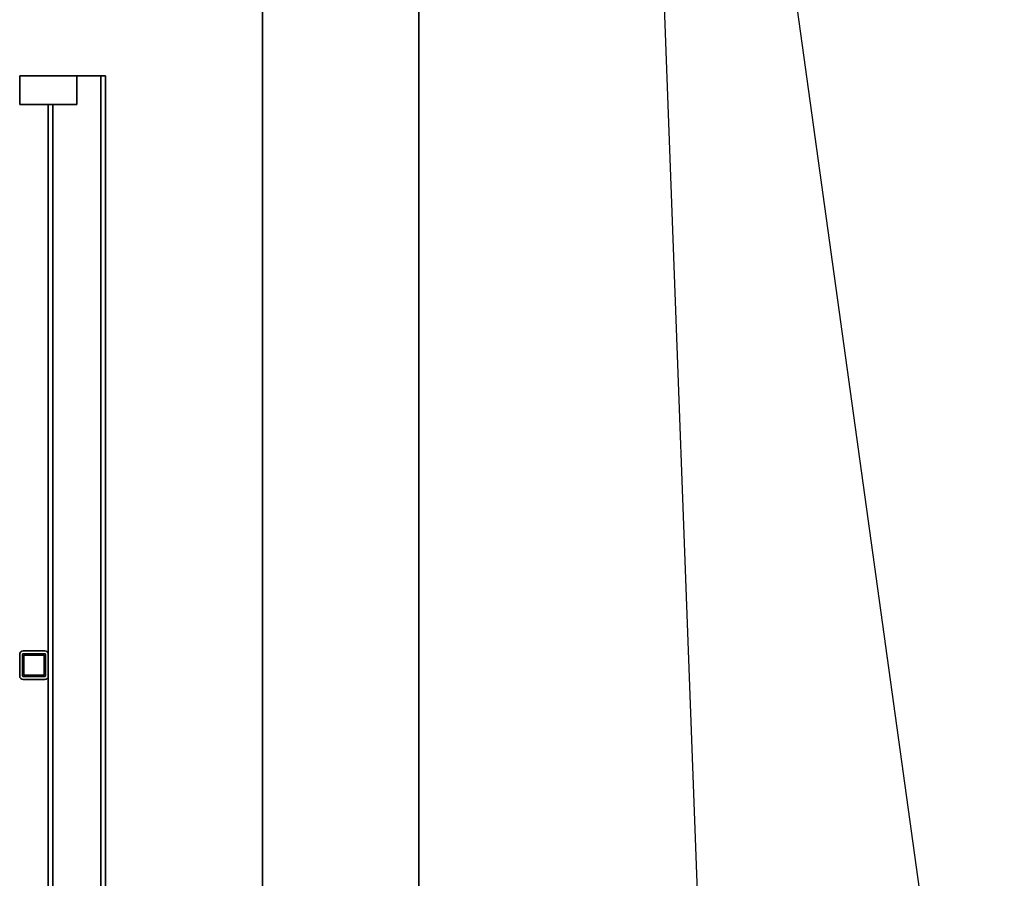
# Paper-space layout 'Blatt1' of a CAD drawing. Units: millimetres. Extents: x 0 to 42050, y 0 to 29700.
# Drawn here: x 15376 to 17097, y 24535 to 26036 of the extents above; entities that cross this region are included whole.
import ezdxf

# ---------------------------------------------------------------- set-up
doc = ezdxf.new("R2010")
doc.units = ezdxf.units.MM
doc.header["$LTSCALE"] = 50
doc.layers.add('1', color=7, linetype='Continuous')
doc.dimstyles.new('SLDDIMSTYLE3', dxfattribs={"dimtxt": 0.18, "dimasz": 125, "dimexe": 0, "dimexo": 0.0625, "dimgap": 0, "dimtad": 0, "dimtih": 1, "dimtoh": 1, "dimdec": 0, "dimrnd": 1e-09, "dimzin": 0, "dimdsep": 46, "dimtxsty": 'Standard', "dimsah": 1, "dimcen": 0.09, "dimadec": 0, "dimazin": 0, "dimtfac": 125, "dimtdec": 0, "dimtofl": 0, "dimtmove": 0, "dimatfit": 3, "dimfxl": 1, "dimfrac": 2, "dimtolj": 1, "dimtzin": 0, "dimarcsym": 0})

psp = doc.layouts.new('Blatt1')

# ---------------------------------------------------------------- linework, layer by layer
at = {"color": 7, "linetype": 'Continuous', "lineweight": 35}
for p, q in [((15800.1, 26787.88), (15800.1, 23824.88)), ((16073.1, 23824.88), (16073.1, 26787.88)), ((15475.6, 25937.88), (15375.6, 25937.88)), ((15375.6, 25937.88), (15375.6, 25887.88)), ((15475.6, 25937.88), (15475.6, 25887.88)), ((15475.6, 25937.88), (15517.6, 25937.88)), ((15517.6, 25937.88), (15525.6, 25937.88)), ((15517.6, 25937.88), (15517.6, 22937.88)), ((15525.6, 25937.88), (15525.6, 23257.88)), ((15475.6, 25887.88), (15375.6, 25887.88)), ((15425.6, 25887.88), (15425.6, 24926.88)), ((15433.6, 25887.88), (15433.6, 22937.88)), ((15375.6, 24926.88), (15375.6, 24888.88)), ((15380.6, 24926.88), (15380.6, 24888.88)), ((15419.6, 24932.88), (15381.6, 24932.88)), ((15419.6, 24927.88), (15381.6, 24927.88)), ((15383.1, 24890.38), (15383.1, 24925.38)), ((15383.1, 24925.38), (15418.1, 24925.38)), ((15418.1, 24925.38), (15418.1, 24890.38)), ((15420.6, 24888.88), (15420.6, 24926.88)), ((15425.6, 24888.88), (15425.6, 24926.88)), ((15381.6, 24887.88), (15419.6, 24887.88)), ((15418.1, 24890.38), (15383.1, 24890.38)), ((15425.6, 24888.88), (15425.6, 23926.88)), ((15381.6, 24882.88), (15419.6, 24882.88))]:
    psp.add_line(p, q, dxfattribs=at)
for centre, radius, start, end in [((15381.6, 24926.88), 6, 90, 180), ((15381.6, 24926.88), 1, 90, 180), ((15419.6, 24926.88), 6, 0, 90), ((15419.6, 24926.88), 1, 0, 90), ((15381.6, 24888.88), 6, 180, 270), ((15381.6, 24888.88), 1, 180, 270), ((15419.6, 24888.88), 6, 270, 0), ((15419.6, 24888.88), 1, 270, 0)]:
    psp.add_arc(centre, radius, start, end, dxfattribs=at)

# ---------------------------------------------------------------- leaders
at = {"layer": '1'}
for points in [[(16599.66, 23466.5), (16417.22, 28347.08)], [(17093.46, 23471.97), (16417.22, 28347.08)]]:
    psp.add_leader(points, dimstyle='SLDDIMSTYLE3', dxfattribs=at)

doc.saveas('drawing.dxf')
